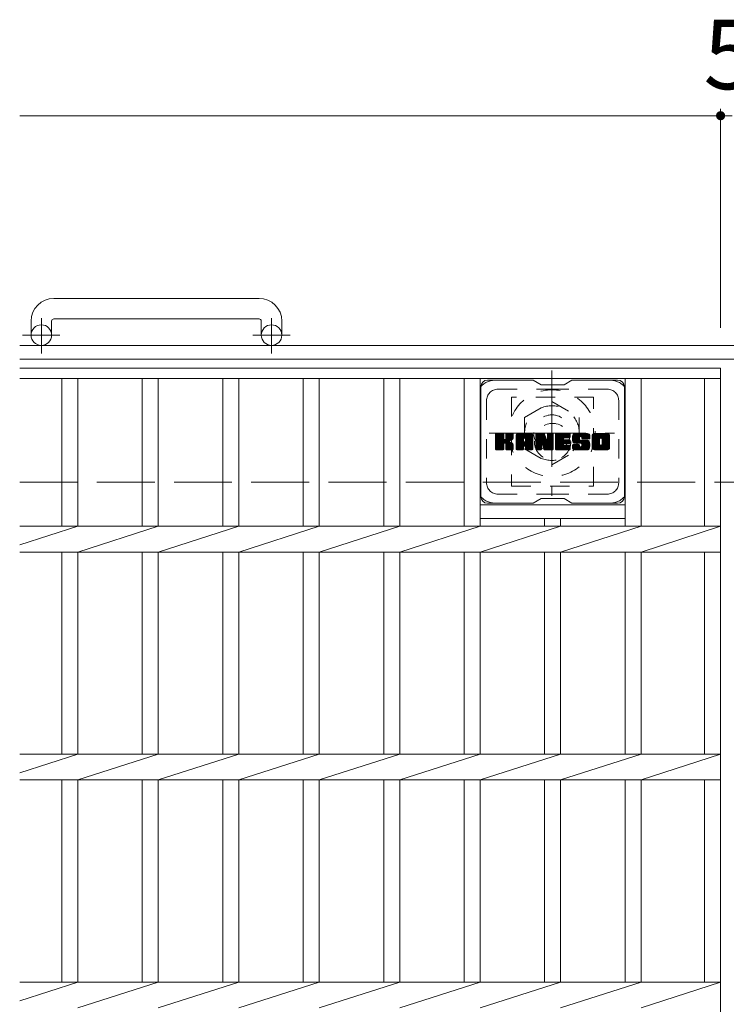
# Model space of a CAD drawing. Units: millimetres. Extents: x -1520 to 1896, y -1353 to 1326.
# Drawn here: x -1520 to -1210, y 860 to 1292 of the extents above; entities that cross this region are included whole.
import ezdxf

# ---------------------------------------------------------------- set-up
doc = ezdxf.new("R2010")
doc.units = ezdxf.units.MM
doc.header["$LTSCALE"] = 10
for name, pattern in [('JWW_CENTER1', [6.773333, 4.233333, -0.846667, 0.846667, -0.846667]), ('JWW_DASHED1', [1.693333, 0.846667, -0.846667]), ('JWW_DASHED3', [3.386667, 2.54, -0.846667])]:
    doc.linetypes.add(name, pattern=pattern)
for name, color, linetype in [('C-1', 7, 'Continuous'), ('C-2', 7, 'Continuous'), ('C-3', 7, 'Continuous'), ('C-4', 7, 'Continuous'), ('C-7', 7, 'Continuous'), ('C-8', 7, 'Continuous')]:
    doc.layers.add(name, color=color, linetype=linetype)
doc.styles.add('ＭＳ ゴシック', font='txt', dxfattribs={"height": 1})

msp = doc.modelspace()

# ---------------------------------------------------------------- linework, layer by layer
at = {"layer": 'C-1', "color": 2, "linetype": 'Continuous', "lineweight": 9}
for p, q in [((-1414.94, 1169.69), (-1504.94, 1169.69)), ((-1514.94, 1159.69), (-1514.94, 1153.59)), ((-1505.94, 1159.69), (-1505.94, 1153.59)), ((-1504.94, 1160.69), (-1414.94, 1160.69)), ((-1413.94, 1159.69), (-1413.94, 1153.59)), ((-1404.94, 1159.69), (-1404.94, 1153.59)), ((100.06, 1149.09), (-1519.94, 1149.09)), ((100.06, 1143.09), (-1519.94, 1143.09))]:
    msp.add_line(p, q, dxfattribs=at)
at = {"layer": 'C-1', "color": 2, "linetype": 'JWW_CENTER1', "lineweight": 9}
for p, q in [((-1510.44, 1145.48), (-1510.44, 1161.08)), ((-1409.44, 1145.48), (-1409.44, 1161.08)), ((-1502.28, 1153.59), (-1518.69, 1153.59)), ((-1401.28, 1153.59), (-1417.69, 1153.59))]:
    msp.add_line(p, q, dxfattribs=at)
at = {"layer": 'C-1', "color": 2, "linetype": 'JWW_DASHED3', "lineweight": 9}
msp.add_line((-1519.94, 1089.09), (100.06, 1089.09), dxfattribs=at)
at = {"layer": 'C-1', "color": 2, "linetype": 'Continuous', "lineweight": 9}
for centre in [(-1510.44, 1153.59), (-1409.44, 1153.59)]:
    msp.add_circle(centre, 4.5, dxfattribs=at)
for centre, radius, start, end in [((-1504.94, 1159.69), 10, 90, 180), ((-1414.94, 1159.69), 10, 0, 90), ((-1504.94, 1159.69), 1, 90, 180), ((-1414.94, 1159.69), 1, 0, 90)]:
    msp.add_arc(centre, radius, start, end, dxfattribs=at)
at = {"layer": 'C-2', "color": 3, "linetype": 'Continuous', "lineweight": 9}
for p, q in [((-1519.94, 1139.09), (-1212.44, 1139.09)), ((-1212.44, 1139.09), (-1212.44, 589.09)), ((-1519.94, 1134.59), (-1212.44, 1134.59)), ((-1501.44, 1134.59), (-1501.44, 1069.74)), ((-1494.44, 1134.59), (-1494.44, 1069.74)), ((-1466.14, 1134.59), (-1466.14, 1069.74)), ((-1459.14, 1134.59), (-1459.14, 1069.74)), ((-1430.84, 1134.59), (-1430.84, 1069.74)), ((-1423.84, 1134.59), (-1423.84, 1069.74)), ((-1395.54, 1134.59), (-1395.54, 1069.74)), ((-1388.54, 1134.59), (-1388.54, 1069.74)), ((-1360.24, 1134.59), (-1360.24, 1069.74)), ((-1353.24, 1134.59), (-1353.24, 1069.74)), ((-1324.94, 1134.59), (-1324.94, 1069.74)), ((-1317.94, 1134.59), (-1317.94, 1069.74)), ((-1254.34, 1134.59), (-1254.34, 1069.74)), ((-1247.34, 1134.59), (-1247.34, 1069.74)), ((-1219.44, 1134.59), (-1219.44, 1069.74)), ((-1317.94, 1079.09), (-1254.34, 1079.09)), ((-1317.94, 1073.09), (-1254.34, 1073.09)), ((-1289.64, 1073.09), (-1289.64, 1069.74)), ((-1282.64, 1073.09), (-1282.64, 1069.74)), ((-1519.94, 1069.74), (-1212.44, 1069.74)), ((-1519.94, 1061.57), (-1494.44, 1069.74)), ((-1494.44, 1058.43), (-1459.14, 1069.74)), ((-1459.14, 1058.43), (-1423.84, 1069.74)), ((-1423.84, 1058.43), (-1388.54, 1069.74)), ((-1388.54, 1058.43), (-1353.24, 1069.74)), ((-1353.24, 1058.43), (-1317.94, 1069.74)), ((-1317.94, 1058.43), (-1282.64, 1069.74)), ((-1282.64, 1058.43), (-1247.34, 1069.74)), ((-1247.34, 1058.43), (-1212.44, 1069.74)), ((-1519.94, 1058.43), (-1212.44, 1058.43)), ((-1501.44, 1058.43), (-1501.44, 969.74)), ((-1494.44, 1058.43), (-1494.44, 969.74)), ((-1466.14, 1058.43), (-1466.14, 969.74)), ((-1459.14, 1058.43), (-1459.14, 969.74)), ((-1430.84, 1058.43), (-1430.84, 969.74)), ((-1423.84, 1058.43), (-1423.84, 969.74)), ((-1395.54, 1058.43), (-1395.54, 969.74)), ((-1388.54, 1058.43), (-1388.54, 969.74)), ((-1360.24, 1058.43), (-1360.24, 969.74)), ((-1353.24, 1058.43), (-1353.24, 969.74)), ((-1324.94, 1058.43), (-1324.94, 969.74)), ((-1317.94, 1058.43), (-1317.94, 969.74)), ((-1289.64, 1058.43), (-1289.64, 969.74)), ((-1282.64, 1058.43), (-1282.64, 969.74)), ((-1254.34, 1058.43), (-1254.34, 969.74)), ((-1247.34, 1058.43), (-1247.34, 969.74)), ((-1219.44, 1058.43), (-1219.44, 969.74)), ((-1519.94, 969.74), (-1212.44, 969.74)), ((-1519.94, 961.57), (-1494.44, 969.74)), ((-1494.44, 958.43), (-1459.14, 969.74)), ((-1459.14, 958.43), (-1423.84, 969.74)), ((-1423.84, 958.43), (-1388.54, 969.74)), ((-1388.54, 958.43), (-1353.24, 969.74)), ((-1353.24, 958.43), (-1317.94, 969.74)), ((-1317.94, 958.43), (-1282.64, 969.74)), ((-1282.64, 958.43), (-1247.34, 969.74)), ((-1247.34, 958.43), (-1212.44, 969.74)), ((-1519.94, 958.43), (-1212.44, 958.43)), ((-1501.44, 958.43), (-1501.44, 869.74)), ((-1494.44, 958.43), (-1494.44, 869.74)), ((-1466.14, 958.43), (-1466.14, 869.74)), ((-1459.14, 958.43), (-1459.14, 869.74)), ((-1430.84, 958.43), (-1430.84, 869.74)), ((-1423.84, 958.43), (-1423.84, 869.74)), ((-1395.54, 958.43), (-1395.54, 869.74)), ((-1388.54, 958.43), (-1388.54, 869.74)), ((-1360.24, 958.43), (-1360.24, 869.74)), ((-1353.24, 958.43), (-1353.24, 869.74)), ((-1324.94, 958.43), (-1324.94, 869.74)), ((-1317.94, 958.43), (-1317.94, 869.74)), ((-1289.64, 958.43), (-1289.64, 869.74)), ((-1282.64, 958.43), (-1282.64, 869.74)), ((-1254.34, 958.43), (-1254.34, 869.74)), ((-1247.34, 958.43), (-1247.34, 869.74)), ((-1219.44, 958.43), (-1219.44, 869.74)), ((-1519.94, 869.74), (-1212.44, 869.74)), ((-1519.94, 861.57), (-1494.44, 869.74)), ((-1494.44, 858.43), (-1459.14, 869.74)), ((-1459.14, 858.43), (-1423.84, 869.74)), ((-1423.84, 858.43), (-1388.54, 869.74)), ((-1388.54, 858.43), (-1353.24, 869.74)), ((-1353.24, 858.43), (-1317.94, 869.74)), ((-1317.94, 858.43), (-1282.64, 869.74)), ((-1282.64, 858.43), (-1247.34, 869.74)), ((-1247.34, 858.43), (-1212.44, 869.74))]:
    msp.add_line(p, q, dxfattribs=at)
at = {"layer": 'C-3', "color": 4, "linetype": 'JWW_DASHED1', "lineweight": 9}
for p, q in [((-1268.14, 1126.34), (-1304.14, 1126.34)), ((-1304.14, 1126.34), (-1304.14, 1087.34)), ((-1268.14, 1087.34), (-1268.14, 1126.34)), ((-1304.14, 1087.34), (-1268.14, 1087.34))]:
    msp.add_line(p, q, dxfattribs=at)
msp.add_circle((-1286.14, 1106.84), 8, dxfattribs=at)
at = {"layer": 'C-4', "color": 7, "linetype": 'Continuous', "lineweight": 9}
for p, q in [((-1212.44, 1252.85), (-1212.44, 1156.78)), ((-1519.94, 1249.85), (-1212.44, 1249.85)), ((-1212.44, 1249.85), (-1207.44, 1249.85))]:
    msp.add_line(p, q, dxfattribs=at)
at = {"layer": 'C-4', "color": 7, "linetype": 'Continuous', "lineweight": 9, "const_width": 2}
msp.add_lwpolyline([(-1211.44, 1249.85, 0.414214), (-1212.44, 1250.85, 0.414214), (-1213.44, 1249.85, 0.414214), (-1212.44, 1248.85, 0.414214)], format="xyb", close=True, dxfattribs=at)
at = {"layer": 'C-7', "color": 6, "linetype": 'Continuous', "lineweight": 9}
for p, q in [((-1294.64, 1133.84), (-1314.64, 1133.84)), ((-1291.14, 1131.84), (-1294.61, 1133.84)), ((-1291.14, 1131.84), (-1281.14, 1131.84)), ((-1281.14, 1131.84), (-1277.68, 1133.84)), ((-1257.64, 1133.84), (-1277.68, 1133.84)), ((-1317.64, 1130.84), (-1317.64, 1082.84)), ((-1254.64, 1130.84), (-1254.64, 1082.84)), ((-1311.14, 1107.11), (-1307.89, 1110.36)), ((-1311.14, 1107.3), (-1308.08, 1110.36)), ((-1311.14, 1107.49), (-1308.27, 1110.36)), ((-1311.14, 1107.68), (-1308.47, 1110.36)), ((-1311.14, 1107.87), (-1308.66, 1110.36)), ((-1311.14, 1108.07), (-1308.85, 1110.36)), ((-1311.14, 1108.26), (-1309.04, 1110.36)), ((-1311.14, 1108.45), (-1309.23, 1110.36)), ((-1311.14, 1108.64), (-1309.42, 1110.36)), ((-1311.14, 1108.83), (-1309.62, 1110.36)), ((-1311.14, 1109.03), (-1309.81, 1110.36)), ((-1311.14, 1109.22), (-1310, 1110.36)), ((-1311.14, 1109.41), (-1310.19, 1110.36)), ((-1311.14, 1109.6), (-1310.38, 1110.36)), ((-1311.14, 1109.79), (-1310.57, 1110.36)), ((-1311.14, 1109.98), (-1310.77, 1110.36)), ((-1311.14, 1106.92), (-1307.75, 1110.31)), ((-1311.14, 1106.72), (-1307.65, 1110.21)), ((-1311.12, 1103.49), (-1304.25, 1110.36)), ((-1311.09, 1110.23), (-1311.01, 1110.31)), ((-1311.03, 1103.38), (-1304.06, 1110.36)), ((-1310.9, 1103.32), (-1303.86, 1110.36)), ((-1307.91, 1110.36), (-1310.84, 1110.36)), ((-1310.72, 1103.31), (-1303.68, 1110.35)), ((-1310.53, 1103.31), (-1303.55, 1110.29)), ((-1310.34, 1103.31), (-1303.47, 1110.18)), ((-1306.67, 1108.13), (-1304.44, 1110.36)), ((-1306.64, 1108.35), (-1304.63, 1110.36)), ((-1306.64, 1108.54), (-1304.82, 1110.36)), ((-1306.64, 1108.73), (-1305.01, 1110.36)), ((-1306.64, 1108.92), (-1305.21, 1110.36)), ((-1306.64, 1109.12), (-1305.4, 1110.36)), ((-1306.64, 1109.31), (-1305.59, 1110.36)), ((-1306.64, 1109.5), (-1305.78, 1110.36)), ((-1306.64, 1109.69), (-1305.97, 1110.36)), ((-1306.64, 1109.88), (-1306.16, 1110.36)), ((-1306.64, 1110.07), (-1306.36, 1110.36)), ((-1303.75, 1110.36), (-1306.34, 1110.36)), ((-1302.17, 1104.96), (-1296.77, 1110.36)), ((-1302.17, 1105.15), (-1296.96, 1110.36)), ((-1302.17, 1105.34), (-1297.15, 1110.36)), ((-1302.17, 1105.53), (-1297.34, 1110.36)), ((-1302.17, 1105.73), (-1297.54, 1110.36)), ((-1302.17, 1105.92), (-1297.73, 1110.36)), ((-1302.17, 1106.11), (-1297.92, 1110.36)), ((-1302.17, 1106.3), (-1298.11, 1110.36)), ((-1302.17, 1106.49), (-1298.3, 1110.36)), ((-1302.17, 1106.68), (-1298.49, 1110.36)), ((-1302.17, 1106.88), (-1298.69, 1110.36)), ((-1302.17, 1107.07), (-1298.88, 1110.36)), ((-1302.17, 1107.26), (-1299.07, 1110.36)), ((-1302.17, 1107.45), (-1299.26, 1110.36)), ((-1302.17, 1107.64), (-1299.45, 1110.36)), ((-1302.17, 1107.83), (-1299.65, 1110.36)), ((-1302.17, 1108.03), (-1299.84, 1110.36)), ((-1302.17, 1108.22), (-1300.03, 1110.36)), ((-1302.17, 1108.41), (-1300.22, 1110.36)), ((-1302.17, 1108.6), (-1300.41, 1110.36)), ((-1302.17, 1108.79), (-1300.6, 1110.36)), ((-1302.17, 1108.98), (-1300.8, 1110.36)), ((-1302.17, 1109.18), (-1300.99, 1110.36)), ((-1302.17, 1109.37), (-1301.18, 1110.36)), ((-1302.14, 1109.59), (-1301.4, 1110.33)), ((-1301.98, 1109.94), (-1301.75, 1110.17)), ((-1295.8, 1110.36), (-1301.16, 1110.36)), ((-1298.5, 1108.44), (-1296.58, 1110.36)), ((-1298.33, 1108.42), (-1296.39, 1110.36)), ((-1298.2, 1108.35), (-1296.19, 1110.36)), ((-1298.1, 1108.26), (-1296, 1110.36)), ((-1298.03, 1108.14), (-1295.81, 1110.36)), ((-1297.99, 1107.99), (-1295.63, 1110.35)), ((-1297.99, 1107.79), (-1295.48, 1110.31)), ((-1297.99, 1107.6), (-1295.35, 1110.25)), ((-1297.99, 1107.41), (-1295.23, 1110.18)), ((-1293.5, 1106.73), (-1289.87, 1110.36)), ((-1293.5, 1106.92), (-1290.06, 1110.36)), ((-1293.5, 1107.11), (-1290.25, 1110.36)), ((-1293.5, 1107.3), (-1290.44, 1110.36)), ((-1293.5, 1107.49), (-1290.63, 1110.36)), ((-1293.5, 1107.68), (-1290.83, 1110.36)), ((-1293.5, 1107.88), (-1291.02, 1110.36)), ((-1293.5, 1108.07), (-1291.21, 1110.36)), ((-1293.5, 1108.26), (-1291.4, 1110.36)), ((-1293.5, 1108.45), (-1291.59, 1110.36)), ((-1293.5, 1108.64), (-1291.78, 1110.36)), ((-1293.5, 1108.84), (-1291.98, 1110.36)), ((-1293.5, 1109.03), (-1292.17, 1110.36)), ((-1293.5, 1109.22), (-1292.36, 1110.36)), ((-1293.5, 1109.41), (-1292.55, 1110.36)), ((-1293.5, 1109.6), (-1292.74, 1110.36)), ((-1293.5, 1109.79), (-1292.93, 1110.36)), ((-1293.5, 1109.99), (-1293.13, 1110.36)), ((-1293.5, 1106.53), (-1289.74, 1110.3)), ((-1293.5, 1106.34), (-1289.65, 1110.19)), ((-1293.44, 1110.23), (-1293.37, 1110.3)), ((-1293.2, 1110.36), (-1289.93, 1110.36)), ((-1288.41, 1108.18), (-1286.22, 1110.36)), ((-1288.41, 1108.37), (-1286.42, 1110.36)), ((-1288.41, 1108.56), (-1286.61, 1110.36)), ((-1288.41, 1108.75), (-1286.8, 1110.36)), ((-1288.41, 1108.94), (-1286.99, 1110.36)), ((-1288.41, 1109.13), (-1287.18, 1110.36)), ((-1288.41, 1109.33), (-1287.37, 1110.36)), ((-1288.41, 1109.52), (-1287.57, 1110.36)), ((-1288.41, 1109.71), (-1287.76, 1110.36)), ((-1288.41, 1109.9), (-1287.95, 1110.36)), ((-1288.41, 1110.1), (-1288.14, 1110.36)), ((-1288.41, 1107.98), (-1286.05, 1110.34)), ((-1288.41, 1107.79), (-1285.93, 1110.27)), ((-1288.11, 1110.36), (-1286.15, 1110.36)), ((-1284.87, 1104.82), (-1279.32, 1110.36)), ((-1284.87, 1105.01), (-1279.51, 1110.36)), ((-1284.87, 1105.2), (-1279.71, 1110.36)), ((-1284.87, 1105.39), (-1279.9, 1110.36)), ((-1284.87, 1105.58), (-1280.09, 1110.36)), ((-1284.87, 1105.77), (-1280.28, 1110.36)), ((-1284.87, 1105.97), (-1280.47, 1110.36)), ((-1284.87, 1106.16), (-1280.66, 1110.36)), ((-1284.87, 1106.35), (-1280.86, 1110.36)), ((-1284.87, 1106.54), (-1281.05, 1110.36)), ((-1284.87, 1106.73), (-1281.24, 1110.36)), ((-1284.87, 1106.92), (-1281.43, 1110.36)), ((-1284.87, 1107.12), (-1281.62, 1110.36)), ((-1284.87, 1107.31), (-1281.81, 1110.36)), ((-1284.87, 1107.5), (-1282.01, 1110.36)), ((-1284.87, 1107.69), (-1282.2, 1110.36)), ((-1284.87, 1107.88), (-1282.39, 1110.36)), ((-1284.87, 1108.07), (-1282.58, 1110.36)), ((-1284.87, 1108.27), (-1282.77, 1110.36)), ((-1284.87, 1108.46), (-1282.96, 1110.36)), ((-1284.87, 1108.65), (-1283.16, 1110.36)), ((-1284.87, 1108.84), (-1283.35, 1110.36)), ((-1284.87, 1109.03), (-1283.54, 1110.36)), ((-1284.87, 1109.22), (-1283.73, 1110.36)), ((-1284.87, 1109.42), (-1283.92, 1110.36)), ((-1284.87, 1109.61), (-1284.12, 1110.36)), ((-1284.87, 1109.8), (-1284.31, 1110.36)), ((-1284.87, 1109.99), (-1284.5, 1110.36)), ((-1284.56, 1110.36), (-1278.76, 1110.36)), ((-1281.07, 1108.42), (-1279.13, 1110.36)), ((-1280.84, 1108.45), (-1278.94, 1110.36)), ((-1280.65, 1108.45), (-1278.75, 1110.36)), ((-1280.46, 1108.45), (-1278.6, 1110.31)), ((-1280.27, 1108.45), (-1278.5, 1110.22)), ((-1277.49, 1108.17), (-1275.3, 1110.36)), ((-1277.49, 1108.36), (-1275.49, 1110.36)), ((-1277.48, 1107.98), (-1275.1, 1110.36)), ((-1277.48, 1108.56), (-1275.68, 1110.36)), ((-1277.47, 1107.81), (-1274.91, 1110.36)), ((-1277.46, 1108.77), (-1275.87, 1110.36)), ((-1277.44, 1107.64), (-1274.72, 1110.36)), ((-1277.43, 1108.99), (-1276.06, 1110.36)), ((-1277.42, 1107.47), (-1274.53, 1110.36)), ((-1277.39, 1107.31), (-1274.34, 1110.36)), ((-1277.39, 1109.22), (-1276.25, 1110.36)), ((-1277.35, 1107.16), (-1274.15, 1110.36)), ((-1277.33, 1109.48), (-1276.45, 1110.36)), ((-1277.31, 1107), (-1273.95, 1110.36)), ((-1277.26, 1106.86), (-1273.76, 1110.36)), ((-1277.24, 1109.75), (-1276.64, 1110.36)), ((-1277.21, 1106.72), (-1273.57, 1110.36)), ((-1277.16, 1106.58), (-1273.38, 1110.36)), ((-1277.13, 1110.06), (-1276.87, 1110.32)), ((-1277.1, 1106.44), (-1273.19, 1110.36)), ((-1277.02, 1106.34), (-1272.99, 1110.36)), ((-1276.91, 1106.25), (-1272.8, 1110.36)), ((-1270.8, 1110.36), (-1276.67, 1110.36)), ((-1273.91, 1109.06), (-1272.61, 1110.36)), ((-1273.72, 1109.06), (-1272.42, 1110.36)), ((-1273.57, 1109.01), (-1272.23, 1110.36)), ((-1273.46, 1108.93), (-1272.04, 1110.36)), ((-1273.38, 1108.83), (-1271.84, 1110.36)), ((-1273.32, 1108.69), (-1271.65, 1110.36)), ((-1273.31, 1108.51), (-1271.46, 1110.36)), ((-1273.3, 1108.33), (-1271.27, 1110.36)), ((-1273.24, 1108.2), (-1271.08, 1110.36)), ((-1273.13, 1108.12), (-1270.89, 1110.36)), ((-1272.96, 1108.09), (-1270.7, 1110.35)), ((-1272.77, 1108.09), (-1270.54, 1110.32)), ((-1272.58, 1108.09), (-1270.4, 1110.27)), ((-1272.38, 1108.09), (-1270.27, 1110.21)), ((-1268.82, 1104.95), (-1263.41, 1110.36)), ((-1268.82, 1105.14), (-1263.6, 1110.36)), ((-1268.82, 1105.33), (-1263.79, 1110.36)), ((-1268.82, 1105.52), (-1263.98, 1110.36)), ((-1268.82, 1105.72), (-1264.17, 1110.36)), ((-1268.82, 1105.91), (-1264.37, 1110.36)), ((-1268.82, 1106.1), (-1264.56, 1110.36)), ((-1268.82, 1106.29), (-1264.75, 1110.36)), ((-1268.82, 1106.48), (-1264.94, 1110.36)), ((-1268.82, 1106.67), (-1265.13, 1110.36)), ((-1268.82, 1106.87), (-1265.33, 1110.36)), ((-1268.82, 1107.06), (-1265.52, 1110.36)), ((-1268.82, 1107.25), (-1265.71, 1110.36)), ((-1268.82, 1107.44), (-1265.9, 1110.36)), ((-1268.82, 1107.63), (-1266.09, 1110.36)), ((-1268.82, 1107.83), (-1266.28, 1110.36)), ((-1268.82, 1108.02), (-1266.48, 1110.36)), ((-1268.82, 1108.21), (-1266.67, 1110.36)), ((-1268.82, 1108.4), (-1266.86, 1110.36)), ((-1268.82, 1108.59), (-1267.05, 1110.36)), ((-1268.82, 1108.78), (-1267.24, 1110.36)), ((-1268.82, 1108.98), (-1267.43, 1110.36)), ((-1268.82, 1109.17), (-1267.63, 1110.36)), ((-1268.82, 1109.36), (-1267.82, 1110.36)), ((-1268.79, 1109.58), (-1268.03, 1110.34)), ((-1268.65, 1109.91), (-1268.37, 1110.19)), ((-1262.15, 1110.36), (-1267.81, 1110.36)), ((-1265.17, 1108.41), (-1263.22, 1110.36)), ((-1264.95, 1108.44), (-1263.02, 1110.36)), ((-1264.79, 1108.41), (-1262.83, 1110.36)), ((-1264.66, 1108.35), (-1262.64, 1110.36)), ((-1264.55, 1108.26), (-1262.45, 1110.36)), ((-1264.46, 1108.16), (-1262.26, 1110.36)), ((-1264.4, 1108.03), (-1262.07, 1110.36)), ((-1264.37, 1107.87), (-1261.9, 1110.33)), ((-1264.36, 1107.68), (-1261.76, 1110.28)), ((-1264.36, 1107.49), (-1261.63, 1110.22)), ((-1311.14, 1106.53), (-1307.61, 1110.07)), ((-1311.14, 1103.61), (-1311.14, 1110.06)), ((-1311.14, 1106.34), (-1307.61, 1109.88)), ((-1311.14, 1106.15), (-1307.61, 1109.68)), ((-1311.14, 1105.96), (-1307.61, 1109.49)), ((-1311.14, 1105.77), (-1307.61, 1109.3)), ((-1311.14, 1105.57), (-1307.61, 1109.11)), ((-1311.14, 1105.38), (-1307.61, 1108.92)), ((-1311.14, 1105.19), (-1307.61, 1108.72)), ((-1311.14, 1105), (-1307.61, 1108.53)), ((-1311.14, 1104.81), (-1307.61, 1108.34)), ((-1311.14, 1104.62), (-1307.59, 1108.16)), ((-1311.14, 1104.42), (-1307.54, 1108.03)), ((-1311.14, 1104.23), (-1307.45, 1107.92)), ((-1311.14, 1104.04), (-1307.33, 1107.85)), ((-1311.14, 1103.66), (-1306.98, 1107.82)), ((-1311.14, 1103.85), (-1307.19, 1107.8)), ((-1310.14, 1103.31), (-1307.57, 1105.89)), ((-1307.61, 1110.06), (-1307.61, 1108.28)), ((-1307.32, 1106.14), (-1303.45, 1110.01)), ((-1307.09, 1106.17), (-1303.45, 1109.82)), ((-1306.94, 1106.14), (-1303.45, 1109.62)), ((-1306.82, 1106.06), (-1303.45, 1109.43)), ((-1306.73, 1105.96), (-1305.69, 1107)), ((-1306.67, 1105.83), (-1305.64, 1106.86)), ((-1306.65, 1105.65), (-1305.49, 1106.82)), ((-1306.65, 1105.46), (-1305.32, 1106.8)), ((-1306.65, 1105.27), (-1305.15, 1106.77)), ((-1306.65, 1105.08), (-1304.99, 1106.74)), ((-1306.65, 1104.89), (-1304.84, 1106.7)), ((-1306.65, 1104.7), (-1304.69, 1106.65)), ((-1306.65, 1104.5), (-1304.55, 1106.6)), ((-1306.65, 1104.31), (-1304.42, 1106.54)), ((-1306.65, 1104.12), (-1304.29, 1106.48)), ((-1306.65, 1103.93), (-1304.17, 1106.41)), ((-1306.65, 1103.74), (-1304.05, 1106.34)), ((-1306.65, 1103.55), (-1303.93, 1106.27)), ((-1306.64, 1110.06), (-1306.64, 1108.28)), ((-1306.58, 1103.42), (-1303.82, 1106.19)), ((-1306.47, 1103.34), (-1303.72, 1106.09)), ((-1306.31, 1103.31), (-1303.63, 1105.99)), ((-1306.12, 1103.31), (-1303.56, 1105.87)), ((-1305.53, 1107.16), (-1303.45, 1109.24)), ((-1305.31, 1107.19), (-1303.45, 1109.05)), ((-1305.06, 1107.24), (-1303.45, 1108.86)), ((-1304.8, 1107.32), (-1303.45, 1108.67)), ((-1304.5, 1107.42), (-1303.45, 1108.47)), ((-1304.15, 1107.58), (-1303.51, 1108.23)), ((-1303.45, 1110.06), (-1303.45, 1108.56)), ((-1302.17, 1103.61), (-1302.17, 1109.35)), ((-1302.17, 1104.77), (-1298.97, 1107.96)), ((-1302.17, 1104.58), (-1298.97, 1107.77)), ((-1302.17, 1104.38), (-1298.97, 1107.58)), ((-1302.17, 1104.19), (-1298.97, 1107.39)), ((-1302.17, 1104), (-1298.97, 1107.2)), ((-1302.17, 1103.81), (-1298.97, 1107.01)), ((-1302.17, 1103.62), (-1298.95, 1106.84)), ((-1302.13, 1103.46), (-1298.78, 1106.81)), ((-1302.04, 1103.36), (-1298.59, 1106.81)), ((-1301.9, 1103.31), (-1298.4, 1106.81)), ((-1301.71, 1103.31), (-1298.21, 1106.81)), ((-1301.52, 1103.31), (-1294.95, 1109.88)), ((-1301.32, 1103.31), (-1294.88, 1109.76)), ((-1301.13, 1103.31), (-1294.83, 1109.62)), ((-1300.94, 1103.31), (-1294.8, 1109.45)), ((-1300.75, 1103.31), (-1294.8, 1109.27)), ((-1300.56, 1103.31), (-1294.8, 1109.07)), ((-1300.37, 1103.31), (-1294.8, 1108.88)), ((-1298.97, 1106.91), (-1298.97, 1107.95)), ((-1298.09, 1106.81), (-1298.87, 1106.81)), ((-1298.59, 1104.9), (-1294.8, 1108.69)), ((-1298.39, 1104.9), (-1294.8, 1108.5)), ((-1298.25, 1104.85), (-1294.8, 1108.31)), ((-1298.14, 1104.77), (-1294.8, 1108.12)), ((-1298.06, 1104.66), (-1294.8, 1107.92)), ((-1298, 1104.52), (-1294.8, 1107.73)), ((-1297.99, 1107.22), (-1295.12, 1110.09)), ((-1297.99, 1107.03), (-1295.03, 1109.99)), ((-1297.99, 1106.91), (-1297.99, 1107.95)), ((-1297.99, 1104.34), (-1294.8, 1107.54)), ((-1297.99, 1104.15), (-1294.8, 1107.35)), ((-1297.99, 1103.96), (-1294.8, 1107.16)), ((-1297.99, 1103.77), (-1294.8, 1106.97)), ((-1297.99, 1103.58), (-1294.8, 1106.77)), ((-1297.94, 1103.44), (-1294.8, 1106.58)), ((-1297.84, 1103.35), (-1294.8, 1106.39)), ((-1297.68, 1103.31), (-1294.8, 1106.2)), ((-1297.49, 1103.31), (-1294.8, 1106.01)), ((-1294.8, 1103.61), (-1294.8, 1109.35)), ((-1293.5, 1110.06), (-1293.5, 1103.61)), ((-1293.5, 1106.15), (-1289.6, 1110.05)), ((-1293.5, 1105.96), (-1289.56, 1109.9)), ((-1293.5, 1105.77), (-1289.51, 1109.76)), ((-1293.5, 1105.58), (-1289.47, 1109.61)), ((-1293.5, 1105.38), (-1289.42, 1109.47)), ((-1293.5, 1105.19), (-1289.37, 1109.32)), ((-1293.5, 1105), (-1289.33, 1109.18)), ((-1293.5, 1104.81), (-1289.28, 1109.03)), ((-1293.5, 1104.62), (-1289.23, 1108.89)), ((-1293.5, 1104.43), (-1289.19, 1108.74)), ((-1293.5, 1104.23), (-1289.14, 1108.6)), ((-1293.5, 1104.04), (-1289.09, 1108.45)), ((-1293.5, 1103.85), (-1289.05, 1108.3)), ((-1293.5, 1103.66), (-1289, 1108.16)), ((-1293.48, 1103.49), (-1288.95, 1108.01)), ((-1293.39, 1103.38), (-1288.91, 1107.87)), ((-1293.26, 1103.32), (-1288.86, 1107.72)), ((-1290.85, 1105.54), (-1288.81, 1107.58)), ((-1290.68, 1105.53), (-1288.77, 1107.43)), ((-1290.59, 1105.42), (-1288.72, 1107.29)), ((-1290.55, 1105.27), (-1288.63, 1107.18)), ((-1290.51, 1105.12), (-1285.84, 1109.78)), ((-1290.46, 1104.97), (-1285.84, 1109.59)), ((-1290.42, 1104.82), (-1285.84, 1109.4)), ((-1290.37, 1104.68), (-1285.84, 1109.21)), ((-1290.33, 1104.53), (-1285.84, 1109.01)), ((-1290.29, 1104.38), (-1285.84, 1108.82)), ((-1290.24, 1104.23), (-1285.84, 1108.63)), ((-1290.2, 1104.08), (-1285.84, 1108.44)), ((-1290.15, 1103.94), (-1285.84, 1108.25)), ((-1290.11, 1103.79), (-1285.84, 1108.06)), ((-1290.07, 1103.64), (-1285.84, 1107.86)), ((-1290.02, 1103.49), (-1285.84, 1107.67)), ((-1289.94, 1103.38), (-1285.84, 1107.48)), ((-1289.81, 1103.32), (-1285.84, 1107.29)), ((-1289.64, 1110.15), (-1288.72, 1107.28)), ((-1289.63, 1103.31), (-1285.84, 1107.1)), ((-1289.44, 1103.31), (-1285.84, 1106.91)), ((-1289.25, 1103.31), (-1285.84, 1106.71)), ((-1289.05, 1103.31), (-1285.84, 1106.52)), ((-1288.86, 1103.31), (-1285.84, 1106.33)), ((-1288.67, 1103.31), (-1285.84, 1106.14)), ((-1288.48, 1103.31), (-1285.84, 1105.95)), ((-1288.41, 1107.6), (-1285.86, 1110.15)), ((-1288.41, 1110.06), (-1288.41, 1107.33)), ((-1288.41, 1107.41), (-1285.84, 1109.97)), ((-1285.84, 1110.06), (-1285.84, 1103.61)), ((-1284.87, 1103.61), (-1284.87, 1110.06)), ((-1284.87, 1104.62), (-1281.3, 1108.19)), ((-1284.87, 1104.43), (-1281.32, 1107.97)), ((-1284.87, 1104.24), (-1281.28, 1107.83)), ((-1284.87, 1104.05), (-1281.19, 1107.72)), ((-1284.87, 1103.86), (-1281.08, 1107.65)), ((-1284.87, 1103.66), (-1280.92, 1107.61)), ((-1284.84, 1103.5), (-1280.73, 1107.61)), ((-1284.76, 1103.39), (-1280.54, 1107.61)), ((-1284.64, 1103.32), (-1280.35, 1107.61)), ((-1284.45, 1103.31), (-1280.15, 1107.61)), ((-1284.26, 1103.31), (-1279.96, 1107.61)), ((-1284.07, 1103.31), (-1279.77, 1107.61)), ((-1283.88, 1103.31), (-1279.58, 1107.61)), ((-1280.94, 1106.06), (-1279.39, 1107.61)), ((-1278.76, 1106.06), (-1280.92, 1106.06)), ((-1278.76, 1108.45), (-1280.91, 1108.45)), ((-1278.76, 1107.61), (-1280.91, 1107.61)), ((-1280.74, 1106.06), (-1279.2, 1107.61)), ((-1280.55, 1106.06), (-1279, 1107.61)), ((-1280.36, 1106.06), (-1278.81, 1107.61)), ((-1280.17, 1106.06), (-1278.64, 1107.59)), ((-1280.08, 1108.45), (-1278.46, 1110.07)), ((-1279.98, 1106.06), (-1278.53, 1107.51)), ((-1279.89, 1108.45), (-1278.46, 1109.88)), ((-1279.79, 1106.06), (-1278.47, 1107.38)), ((-1279.69, 1108.45), (-1278.46, 1109.69)), ((-1279.59, 1106.06), (-1278.46, 1107.2)), ((-1279.5, 1108.45), (-1278.46, 1109.5)), ((-1279.4, 1106.06), (-1278.46, 1107.01)), ((-1279.31, 1108.45), (-1278.46, 1109.31)), ((-1279.21, 1106.06), (-1278.46, 1106.81)), ((-1279.12, 1108.45), (-1278.46, 1109.11)), ((-1279.02, 1106.06), (-1278.46, 1106.62)), ((-1278.93, 1108.45), (-1278.46, 1108.92)), ((-1278.83, 1106.06), (-1278.46, 1106.43)), ((-1278.73, 1108.46), (-1278.46, 1108.73)), ((-1278.46, 1108.76), (-1278.46, 1110.06)), ((-1278.46, 1106.36), (-1278.46, 1107.31)), ((-1276.77, 1106.2), (-1274.29, 1108.68)), ((-1273.63, 1106.19), (-1276.67, 1106.19)), ((-1276.59, 1106.19), (-1274.3, 1108.48)), ((-1276.4, 1106.19), (-1274.3, 1108.29)), ((-1276.2, 1106.19), (-1274.3, 1108.09)), ((-1276.01, 1106.19), (-1274.3, 1107.9)), ((-1275.82, 1106.19), (-1274.3, 1107.72)), ((-1275.63, 1106.19), (-1274.23, 1107.59)), ((-1275.44, 1106.19), (-1274.12, 1107.5)), ((-1275.24, 1106.19), (-1273.96, 1107.48)), ((-1275.05, 1106.19), (-1273.77, 1107.48)), ((-1274.86, 1106.19), (-1273.58, 1107.48)), ((-1274.67, 1106.19), (-1273.38, 1107.48)), ((-1274.67, 1103.31), (-1270.52, 1107.47)), ((-1274.48, 1106.19), (-1273.19, 1107.48)), ((-1274.48, 1103.31), (-1270.38, 1107.42)), ((-1274.3, 1107.78), (-1274.3, 1108.57)), ((-1274.29, 1106.19), (-1273, 1107.48)), ((-1274.29, 1103.31), (-1270.27, 1107.33)), ((-1274.1, 1103.31), (-1270.18, 1107.23)), ((-1274.09, 1106.19), (-1272.81, 1107.48)), ((-1274, 1107.48), (-1270.62, 1107.48)), ((-1273.91, 1103.31), (-1270.12, 1107.09)), ((-1273.9, 1106.19), (-1272.62, 1107.48)), ((-1273.72, 1103.31), (-1270.07, 1106.96)), ((-1273.71, 1106.19), (-1272.43, 1107.48)), ((-1273.53, 1106.18), (-1272.23, 1107.48)), ((-1273.52, 1103.31), (-1270.02, 1106.81)), ((-1273.42, 1104.75), (-1270.7, 1107.48)), ((-1273.42, 1106.11), (-1272.04, 1107.48)), ((-1273.34, 1105.99), (-1271.85, 1107.48)), ((-1273.33, 1105.04), (-1270.89, 1107.48)), ((-1273.33, 1105.24), (-1271.08, 1107.48)), ((-1273.33, 1105.43), (-1271.28, 1107.48)), ((-1273.33, 1105.62), (-1271.47, 1107.48)), ((-1273.33, 1105.81), (-1271.66, 1107.48)), ((-1273.33, 1103.31), (-1269.98, 1106.67)), ((-1273.33, 1105.89), (-1273.33, 1105.04)), ((-1273.31, 1108.4), (-1273.31, 1108.57)), ((-1273.14, 1103.31), (-1269.94, 1106.52)), ((-1273.01, 1108.09), (-1269.8, 1108.09)), ((-1272.95, 1103.31), (-1269.9, 1106.36)), ((-1272.76, 1103.31), (-1269.87, 1106.2)), ((-1272.56, 1103.31), (-1269.84, 1106.04)), ((-1272.37, 1103.31), (-1269.82, 1105.87)), ((-1272.19, 1108.09), (-1270.16, 1110.13)), ((-1272, 1108.09), (-1270.06, 1110.03)), ((-1271.81, 1108.09), (-1269.98, 1109.93)), ((-1271.62, 1108.09), (-1269.9, 1109.81)), ((-1271.43, 1108.09), (-1269.85, 1109.67)), ((-1271.23, 1108.09), (-1269.81, 1109.52)), ((-1271.04, 1108.09), (-1269.8, 1109.34)), ((-1270.85, 1108.09), (-1269.8, 1109.15)), ((-1270.66, 1108.09), (-1269.8, 1108.96)), ((-1270.47, 1108.09), (-1269.8, 1108.77)), ((-1270.27, 1108.09), (-1269.8, 1108.57)), ((-1270.08, 1108.09), (-1269.8, 1108.38)), ((-1269.89, 1108.09), (-1269.8, 1108.19)), ((-1269.8, 1109.35), (-1269.8, 1108.09)), ((-1268.82, 1104.32), (-1268.82, 1109.35)), ((-1268.82, 1104.76), (-1265.57, 1108.01)), ((-1268.82, 1104.57), (-1265.6, 1107.79)), ((-1268.82, 1104.37), (-1265.6, 1107.6)), ((-1268.81, 1104.19), (-1265.6, 1107.4)), ((-1268.78, 1104.03), (-1265.6, 1107.21)), ((-1268.72, 1103.89), (-1265.6, 1107.02)), ((-1268.66, 1103.77), (-1265.6, 1106.83)), ((-1268.57, 1103.66), (-1265.6, 1106.64)), ((-1268.48, 1103.56), (-1265.6, 1106.45)), ((-1268.37, 1103.48), (-1265.6, 1106.25)), ((-1268.25, 1103.41), (-1265.6, 1106.06)), ((-1268.11, 1103.36), (-1265.6, 1105.87)), ((-1266.62, 1103.31), (-1261.14, 1108.79)), ((-1266.43, 1103.31), (-1261.14, 1108.6)), ((-1266.24, 1103.31), (-1261.14, 1108.41)), ((-1266.05, 1103.31), (-1261.14, 1108.22)), ((-1265.85, 1103.31), (-1261.14, 1108.02)), ((-1265.66, 1103.31), (-1261.14, 1107.83)), ((-1265.6, 1105.85), (-1265.6, 1107.82)), ((-1265.47, 1103.31), (-1261.14, 1107.64)), ((-1265.28, 1103.31), (-1261.14, 1107.45)), ((-1265.09, 1103.31), (-1261.14, 1107.26)), ((-1264.9, 1103.31), (-1261.14, 1107.07)), ((-1264.7, 1103.31), (-1261.14, 1106.87)), ((-1264.51, 1103.31), (-1261.14, 1106.68)), ((-1264.37, 1105.75), (-1261.14, 1108.98)), ((-1264.36, 1107.3), (-1261.52, 1110.14)), ((-1264.36, 1107.1), (-1261.42, 1110.05)), ((-1264.36, 1106.91), (-1261.33, 1109.94)), ((-1264.36, 1106.72), (-1261.26, 1109.82)), ((-1264.36, 1106.53), (-1261.2, 1109.69)), ((-1264.36, 1106.34), (-1261.16, 1109.54)), ((-1264.36, 1106.15), (-1261.14, 1109.37)), ((-1264.36, 1105.95), (-1261.14, 1109.17)), ((-1264.36, 1105.85), (-1264.36, 1107.82)), ((-1264.32, 1103.31), (-1261.14, 1106.49)), ((-1264.13, 1103.31), (-1261.14, 1106.3)), ((-1263.94, 1103.31), (-1261.14, 1106.11)), ((-1263.75, 1103.31), (-1261.14, 1105.92)), ((-1261.14, 1109.35), (-1261.14, 1104.32)), ((-1310.84, 1103.31), (-1307.91, 1103.31)), ((-1309.95, 1103.31), (-1307.61, 1105.66)), ((-1309.76, 1103.31), (-1307.61, 1105.47)), ((-1309.57, 1103.31), (-1307.61, 1105.27)), ((-1309.38, 1103.31), (-1307.61, 1105.08)), ((-1309.19, 1103.31), (-1307.61, 1104.89)), ((-1308.99, 1103.31), (-1307.61, 1104.7)), ((-1308.8, 1103.31), (-1307.61, 1104.51)), ((-1308.61, 1103.31), (-1307.61, 1104.31)), ((-1308.42, 1103.31), (-1307.61, 1104.12)), ((-1308.23, 1103.31), (-1307.61, 1103.93)), ((-1308.04, 1103.31), (-1307.61, 1103.74)), ((-1307.83, 1103.32), (-1307.62, 1103.54)), ((-1307.61, 1103.61), (-1307.61, 1105.7)), ((-1306.65, 1103.61), (-1306.65, 1105.7)), ((-1306.35, 1103.31), (-1303.75, 1103.31)), ((-1305.93, 1103.31), (-1303.5, 1105.74)), ((-1305.73, 1103.31), (-1303.46, 1105.59)), ((-1305.54, 1103.31), (-1303.44, 1105.41)), ((-1305.35, 1103.31), (-1303.44, 1105.22)), ((-1305.16, 1103.31), (-1303.44, 1105.03)), ((-1304.97, 1103.31), (-1303.44, 1104.84)), ((-1304.78, 1103.31), (-1303.44, 1104.64)), ((-1304.58, 1103.31), (-1303.44, 1104.45)), ((-1304.39, 1103.31), (-1303.44, 1104.26)), ((-1304.2, 1103.31), (-1303.44, 1104.07)), ((-1304.01, 1103.31), (-1303.44, 1103.88)), ((-1303.82, 1103.31), (-1303.44, 1103.69)), ((-1303.57, 1103.37), (-1303.5, 1103.43)), ((-1303.44, 1103.61), (-1303.44, 1105.4)), ((-1299.28, 1103.31), (-1301.87, 1103.31)), ((-1300.17, 1103.31), (-1298.96, 1104.52)), ((-1299.98, 1103.31), (-1298.97, 1104.32)), ((-1299.79, 1103.31), (-1298.97, 1104.13)), ((-1299.6, 1103.31), (-1298.97, 1103.94)), ((-1299.41, 1103.31), (-1298.97, 1103.75)), ((-1299.21, 1103.32), (-1298.98, 1103.55)), ((-1298.97, 1103.61), (-1298.97, 1104.42)), ((-1297.99, 1103.61), (-1297.99, 1104.42)), ((-1297.69, 1103.31), (-1295.1, 1103.31)), ((-1297.3, 1103.31), (-1294.8, 1105.81)), ((-1297.11, 1103.31), (-1294.8, 1105.62)), ((-1296.91, 1103.31), (-1294.8, 1105.43)), ((-1296.72, 1103.31), (-1294.8, 1105.24)), ((-1296.53, 1103.31), (-1294.8, 1105.05)), ((-1296.34, 1103.31), (-1294.8, 1104.86)), ((-1296.15, 1103.31), (-1294.8, 1104.66)), ((-1295.96, 1103.31), (-1294.8, 1104.47)), ((-1295.76, 1103.31), (-1294.8, 1104.28)), ((-1295.57, 1103.31), (-1294.8, 1104.09)), ((-1295.38, 1103.31), (-1294.8, 1103.9)), ((-1295.19, 1103.31), (-1294.8, 1103.71)), ((-1294.97, 1103.34), (-1294.82, 1103.49)), ((-1291.27, 1103.31), (-1293.2, 1103.31)), ((-1293.08, 1103.31), (-1290.96, 1105.43)), ((-1292.89, 1103.31), (-1290.97, 1105.23)), ((-1292.7, 1103.31), (-1290.97, 1105.04)), ((-1292.51, 1103.31), (-1290.97, 1104.84)), ((-1292.31, 1103.31), (-1290.97, 1104.65)), ((-1292.12, 1103.31), (-1290.97, 1104.46)), ((-1291.93, 1103.31), (-1290.97, 1104.27)), ((-1291.74, 1103.31), (-1290.97, 1104.08)), ((-1291.55, 1103.31), (-1290.97, 1103.89)), ((-1291.35, 1103.31), (-1290.97, 1103.69)), ((-1291.12, 1103.35), (-1291.01, 1103.46)), ((-1290.97, 1103.61), (-1290.97, 1105.36)), ((-1290.03, 1103.53), (-1290.59, 1105.42)), ((-1286.15, 1103.31), (-1289.74, 1103.31)), ((-1288.29, 1103.31), (-1285.84, 1105.76)), ((-1288.1, 1103.31), (-1285.84, 1105.56)), ((-1287.9, 1103.31), (-1285.84, 1105.37)), ((-1287.71, 1103.31), (-1285.84, 1105.18)), ((-1287.52, 1103.31), (-1285.84, 1104.99)), ((-1287.33, 1103.31), (-1285.84, 1104.8)), ((-1287.14, 1103.31), (-1285.84, 1104.6)), ((-1286.94, 1103.31), (-1285.84, 1104.41)), ((-1286.75, 1103.31), (-1285.84, 1104.22)), ((-1286.56, 1103.31), (-1285.84, 1104.03)), ((-1286.37, 1103.31), (-1285.84, 1103.84)), ((-1286.18, 1103.31), (-1285.84, 1103.65)), ((-1284.56, 1103.31), (-1278.79, 1103.31)), ((-1283.69, 1103.31), (-1281.33, 1105.67)), ((-1283.49, 1103.31), (-1281.3, 1105.5)), ((-1283.3, 1103.31), (-1281.23, 1105.38)), ((-1283.11, 1103.31), (-1281.13, 1105.3)), ((-1282.92, 1103.31), (-1280.99, 1105.24)), ((-1282.73, 1103.31), (-1280.8, 1105.24)), ((-1282.53, 1103.31), (-1280.61, 1105.24)), ((-1282.34, 1103.31), (-1280.42, 1105.24)), ((-1282.15, 1103.31), (-1280.23, 1105.24)), ((-1281.96, 1103.31), (-1280.03, 1105.24)), ((-1281.77, 1103.31), (-1279.84, 1105.24)), ((-1281.58, 1103.31), (-1279.65, 1105.24)), ((-1281.38, 1103.31), (-1279.46, 1105.24)), ((-1281.19, 1103.31), (-1279.27, 1105.24)), ((-1281, 1103.31), (-1279.07, 1105.24)), ((-1278.79, 1105.24), (-1280.92, 1105.24)), ((-1280.81, 1103.31), (-1278.88, 1105.24)), ((-1280.62, 1103.31), (-1278.7, 1105.23)), ((-1280.43, 1103.31), (-1278.58, 1105.16)), ((-1280.23, 1103.31), (-1278.5, 1105.04)), ((-1280.04, 1103.31), (-1278.48, 1104.87)), ((-1279.85, 1103.31), (-1278.48, 1104.68)), ((-1279.66, 1103.31), (-1278.48, 1104.49)), ((-1279.47, 1103.31), (-1278.48, 1104.3)), ((-1279.28, 1103.31), (-1278.48, 1104.1)), ((-1279.08, 1103.31), (-1278.48, 1103.91)), ((-1278.89, 1103.31), (-1278.48, 1103.72)), ((-1278.68, 1103.33), (-1278.5, 1103.51)), ((-1278.48, 1103.61), (-1278.48, 1104.94)), ((-1277.49, 1104.33), (-1276.26, 1105.56)), ((-1277.49, 1104.52), (-1276.45, 1105.56)), ((-1277.49, 1104.71), (-1276.65, 1105.56)), ((-1277.49, 1104.91), (-1276.84, 1105.56)), ((-1277.49, 1105.1), (-1277.03, 1105.56)), ((-1277.49, 1105.29), (-1277.22, 1105.56)), ((-1277.49, 1105.26), (-1277.49, 1104.32)), ((-1277.48, 1104.15), (-1276.07, 1105.56)), ((-1277.44, 1104), (-1275.88, 1105.56)), ((-1277.38, 1103.86), (-1275.69, 1105.56)), ((-1277.31, 1103.74), (-1275.5, 1105.56)), ((-1277.22, 1103.64), (-1275.3, 1105.56)), ((-1277.19, 1105.56), (-1274.59, 1105.56)), ((-1277.13, 1103.54), (-1275.11, 1105.56)), ((-1277.01, 1103.46), (-1274.92, 1105.56)), ((-1276.89, 1103.4), (-1274.73, 1105.56)), ((-1276.75, 1103.35), (-1274.54, 1105.55)), ((-1276.59, 1103.32), (-1274.41, 1105.5)), ((-1270.62, 1103.31), (-1276.48, 1103.31)), ((-1276.4, 1103.31), (-1274.32, 1105.39)), ((-1276.21, 1103.31), (-1274.29, 1105.23)), ((-1276.02, 1103.31), (-1274.29, 1105.04)), ((-1275.82, 1103.31), (-1274.26, 1104.88)), ((-1275.63, 1103.31), (-1274.19, 1104.76)), ((-1275.44, 1103.31), (-1274.09, 1104.66)), ((-1275.25, 1103.31), (-1273.97, 1104.59)), ((-1275.06, 1103.31), (-1273.81, 1104.56)), ((-1274.87, 1103.31), (-1273.52, 1104.66)), ((-1274.29, 1105.26), (-1274.29, 1105.04)), ((-1272.18, 1103.31), (-1269.81, 1105.69)), ((-1271.99, 1103.31), (-1269.8, 1105.5)), ((-1271.8, 1103.31), (-1269.8, 1105.31)), ((-1271.61, 1103.31), (-1269.8, 1105.11)), ((-1271.41, 1103.31), (-1269.82, 1104.9)), ((-1271.22, 1103.31), (-1269.85, 1104.68)), ((-1271.03, 1103.31), (-1269.9, 1104.45)), ((-1270.84, 1103.31), (-1269.96, 1104.2)), ((-1270.65, 1103.31), (-1270.04, 1103.92)), ((-1270.41, 1103.36), (-1270.16, 1103.61)), ((-1267.95, 1103.32), (-1265.58, 1105.7)), ((-1262.15, 1103.31), (-1267.81, 1103.31)), ((-1267.77, 1103.31), (-1265.52, 1105.56)), ((-1267.58, 1103.31), (-1265.45, 1105.45)), ((-1267.39, 1103.31), (-1265.35, 1105.35)), ((-1267.2, 1103.31), (-1265.22, 1105.28)), ((-1267, 1103.31), (-1265.07, 1105.24)), ((-1266.81, 1103.31), (-1264.88, 1105.24)), ((-1263.55, 1103.31), (-1261.14, 1105.72)), ((-1263.36, 1103.31), (-1261.14, 1105.53)), ((-1263.17, 1103.31), (-1261.14, 1105.34)), ((-1262.98, 1103.31), (-1261.14, 1105.15)), ((-1262.79, 1103.31), (-1261.14, 1104.96)), ((-1262.59, 1103.31), (-1261.14, 1104.77)), ((-1262.4, 1103.31), (-1261.14, 1104.57)), ((-1262.21, 1103.31), (-1261.14, 1104.38)), ((-1262.01, 1103.32), (-1261.15, 1104.18)), ((-1261.74, 1103.4), (-1261.23, 1103.91)), ((-1291.14, 1081.84), (-1294.64, 1079.84)), ((-1291.14, 1081.84), (-1281.14, 1081.84)), ((-1277.64, 1079.84), (-1281.14, 1081.84)), ((-1314.64, 1079.84), (-1294.64, 1079.84)), ((-1277.64, 1079.84), (-1257.64, 1079.84))]:
    msp.add_line(p, q, dxfattribs=at)
at = {"layer": 'C-7', "color": 6, "linetype": 'JWW_DASHED1', "lineweight": 9}
for p, q in [((-1310.14, 1129.84), (-1286.14, 1129.84)), ((-1262.14, 1129.84), (-1286.14, 1129.84)), ((-1315.14, 1124.84), (-1315.14, 1088.84)), ((-1257.14, 1124.84), (-1257.14, 1088.84)), ((-1310.14, 1083.84), (-1286.14, 1083.84)), ((-1262.14, 1083.84), (-1286.14, 1083.84))]:
    msp.add_line(p, q, dxfattribs=at)
at = {"layer": 'C-7', "color": 6, "linetype": 'Continuous', "lineweight": 9}
for centre, radius, start, end in [((-1314.64, 1130.84), 3, 90, 180), ((-1257.64, 1130.84), 3, 0, 90), ((-1311.14, 1124.84), 9, 136.1547, 139.0749), ((-1261.14, 1124.84), 9, 40.9279, 43.8482), ((-1310.84, 1110.06), 0.302, 90, 180), ((-1307.91, 1110.06), 0.302, 0, 90), ((-1306.34, 1110.06), 0.302, 90, 180), ((-1303.75, 1110.06), 0.302, 0, 90), ((-1301.16, 1109.35), 1.01, 90, 180), ((-1295.8, 1109.35), 1.01, 0, 90), ((-1293.2, 1110.06), 0.302, 90, 180), ((-1289.93, 1110.06), 0.302, 17.7564, 90), ((-1288.11, 1110.06), 0.302, 90, 180), ((-1286.15, 1110.06), 0.302, 0, 90), ((-1284.56, 1110.06), 0.302, 90, 180), ((-1278.76, 1110.06), 0.302, 0, 90), ((-1276.67, 1109.86), 0.503, 90, 157.1011), ((-1270.8, 1109.35), 1.01, 0, 90), ((-1267.81, 1109.35), 1.01, 90, 180), ((-1262.15, 1109.35), 1.01, 0, 90), ((-1307.13, 1108.28), 0.483, 180, 0), ((-1307.13, 1105.7), 0.478, 0, 180), ((-1305.52, 1106.99), 0.169, 97.3317, 266.5718), ((-1306.1, 1111.47), 4.35, 277.3317, 299.4207), ((-1305.72, 1103.67), 3.15, 53.7199, 86.5718), ((-1304.46, 1108.56), 1.01, 299.4207, 0), ((-1304.45, 1105.4), 1.01, 0, 53.7199), ((-1298.48, 1107.95), 0.49, 0, 180), ((-1298.87, 1106.91), 0.101, 180, 270), ((-1298.09, 1106.91), 0.101, 270, 0), ((-1288.57, 1107.33), 0.159, 197.7564, 0), ((-1280.91, 1108.03), 0.422, 90, 270), ((-1280.92, 1105.65), 0.412, 90, 270), ((-1278.76, 1108.76), 0.302, 270, 0), ((-1278.76, 1107.31), 0.302, 0, 90), ((-1278.76, 1106.36), 0.302, 270, 0), ((-1272.93, 1108.28), 4.56, 157.1011, 202.8989), ((-1276.67, 1106.7), 0.503, 202.8989, 270), ((-1273.81, 1108.57), 0.497, 0, 180), ((-1274, 1107.78), 0.302, 180, 270), ((-1273.63, 1105.89), 0.302, 0, 90), ((-1273.01, 1108.4), 0.302, 180, 270), ((-1270.62, 1106.97), 0.503, 22.908, 90), ((-1274.36, 1105.4), 4.56, 337.092, 22.908), ((-1264.98, 1107.82), 0.617, 0, 180), ((-1264.98, 1105.85), 0.617, 180, 0), ((-1310.84, 1103.61), 0.302, 180, 270), ((-1307.91, 1103.61), 0.302, 270, 0), ((-1306.35, 1103.61), 0.302, 180, 270), ((-1303.75, 1103.61), 0.302, 270, 0), ((-1301.87, 1103.61), 0.302, 180, 270), ((-1299.28, 1103.61), 0.302, 270, 0), ((-1298.48, 1104.42), 0.49, 0, 180), ((-1297.69, 1103.61), 0.302, 180, 270), ((-1295.1, 1103.61), 0.302, 270, 0), ((-1293.2, 1103.61), 0.302, 180, 270), ((-1291.27, 1103.61), 0.302, 270, 0), ((-1290.78, 1105.36), 0.194, 16.4888, 180), ((-1289.74, 1103.61), 0.302, 196.4888, 270), ((-1286.15, 1103.61), 0.302, 270, 0), ((-1284.56, 1103.61), 0.302, 180, 270), ((-1278.79, 1104.94), 0.302, 0, 90), ((-1278.79, 1103.61), 0.302, 270, 0), ((-1277.19, 1105.26), 0.302, 90, 180), ((-1276.48, 1104.32), 1.01, 180, 270), ((-1274.59, 1105.26), 0.302, 0, 90), ((-1273.81, 1105.04), 0.48, 180, 0), ((-1270.62, 1103.82), 0.503, 270, 337.092), ((-1267.81, 1104.32), 1.01, 180, 270), ((-1262.15, 1104.32), 1.01, 270, 0), ((-1311.14, 1088.84), 9, 220.9251, 223.8452), ((-1314.64, 1082.84), 3, 180, 270), ((-1257.64, 1082.84), 3, 270, 0), ((-1261.14, 1088.84), 9, 316.1519, 319.0721)]:
    msp.add_arc(centre, radius, start, end, dxfattribs=at)
at = {"layer": 'C-7', "color": 6, "linetype": 'JWW_DASHED1', "lineweight": 9}
for centre, radius, start, end in [((-1311.14, 1124.84), 9, 90, 136.1547), ((-1261.14, 1124.84), 9, 43.8482, 90), ((-1310.14, 1124.84), 5, 90, 180), ((-1262.14, 1124.84), 5, 0, 90), ((-1310.14, 1088.84), 5, 180, 270), ((-1262.14, 1088.84), 5, 270, 0), ((-1311.14, 1088.84), 9, 223.8452, 270), ((-1261.14, 1088.84), 9, 270, 316.1519)]:
    msp.add_arc(centre, radius, start, end, dxfattribs=at)
at = {"layer": 'C-8', "color": 2, "linetype": 'JWW_CENTER1', "lineweight": 9}
for p, q in [((-1286.44, 1138.09), (-1286.44, 1083.09)), ((-1313.94, 1110.59), (-1258.94, 1110.59))]:
    msp.add_line(p, q, dxfattribs=at)
at = {"layer": 'C-8', "color": 2, "linetype": 'JWW_DASHED1', "lineweight": 9}
for p, q in [((-1298.44, 1117.51), (-1286.44, 1124.44)), ((-1286.44, 1124.44), (-1274.44, 1117.51)), ((-1298.44, 1117.51), (-1298.44, 1103.66)), ((-1274.44, 1117.51), (-1274.44, 1103.66)), ((-1298.44, 1103.66), (-1286.44, 1096.73)), ((-1286.44, 1096.73), (-1274.44, 1103.66))]:
    msp.add_line(p, q, dxfattribs=at)
for radius in [19, 12, 8]:
    msp.add_circle((-1286.44, 1110.59), radius, dxfattribs=at)

# ---------------------------------------------------------------- texts
at = {"layer": 'C-4', "color": 2, "linetype": 'Continuous', "lineweight": 9, "style": 'ＭＳ ゴシック'}
msp.add_text('5', height=30.48, dxfattribs=at).set_placement((-1219.94, 1261.49))

doc.saveas('drawing.dxf')
